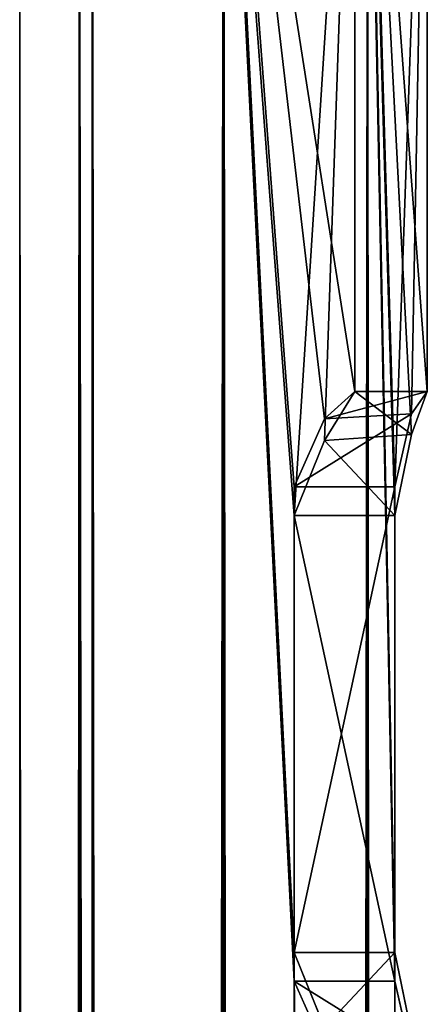
# Model space of a CAD drawing. Units: millimetres. Extents: x -181 to 172, y -143 to 1645.
# Drawn here: x -3 to 3, y 1610 to 1624 of the extents above; entities that cross this region are included whole.
import ezdxf

# ---------------------------------------------------------------- set-up
doc = ezdxf.new("R2010")
doc.units = ezdxf.units.MM
doc.header["$LTSCALE"] = 52.148148
for name, color, linetype in [('2430', 7, 'CONTINUOUS'), ('2431', 7, 'CONTINUOUS'), ('2432', 7, 'CONTINUOUS'), ('2433', 7, 'CONTINUOUS'), ('2434', 7, 'CONTINUOUS'), ('2435', 7, 'CONTINUOUS'), ('2436', 7, 'CONTINUOUS'), ('2437', 7, 'CONTINUOUS')]:
    doc.layers.add(name, color=color, linetype=linetype)

msp = doc.modelspace()

# ---------------------------------------------------------------- linework, layer by layer
at = {"layer": '2430', "color": 7, "linetype": 'CONTINUOUS', "true_color": 0xaab4c3}
for points in [[(0, -10.521, 3.413), (-2.086, -10.634, 4.27), (0, 1631.312, 219.564), (0, -10.521, 3.413)], [(-2.086, -10.634, 4.27), (-2.086, 1631.199, 220.421), (0, 1631.312, 219.564), (-2.086, -10.634, 4.27)], [(0, -10.521, 3.413), (0, 1631.312, 219.564), (2.086, 1631.199, 220.421), (0, -10.521, 3.413)], [(-2.086, -10.634, 4.27), (-2.95, -10.906, 6.338), (-2.086, 1631.199, 220.421), (-2.086, -10.634, 4.27)], [(-2.95, -10.906, 6.338), (-2.95, 1630.927, 222.489), (-2.086, 1631.199, 220.421), (-2.95, -10.906, 6.338)], [(2.086, -10.634, 4.27), (0, -10.521, 3.413), (2.086, 1631.199, 220.421), (2.086, -10.634, 4.27)], [(2.478, 1617.652, 219.128), (2.478, 1610.91, 218.24), (2.086, 1631.199, 220.421), (2.478, 1617.652, 219.128)], [(2.086, -10.634, 4.27), (2.086, 1631.199, 220.421), (2.478, 1610.91, 218.24), (2.086, -10.634, 4.27)], [(2.086, 1631.199, 220.421), (2.95, 1630.927, 222.489), (2.478, 1617.652, 219.128), (2.086, 1631.199, 220.421)], [(2.478, 1617.652, 219.128), (2.95, 1630.927, 222.489), (2.721, 1618.709, 219.736), (2.478, 1617.652, 219.128)], [(2.721, 1618.709, 219.736), (2.95, 1630.927, 222.489), (2.95, 1619.029, 220.923), (2.721, 1618.709, 219.736)], [(2.086, -10.634, 4.27), (2.478, 1610.91, 218.24), (2.723, 1609.735, 218.556), (2.086, -10.634, 4.27)]]:
    msp.add_3dface(points, dxfattribs=at)
at = {"layer": '2431', "color": 7, "linetype": 'CONTINUOUS', "true_color": 0xaab4c3}
for points in [[(-2.95, -10.906, 6.338), (-2.086, -11.178, 8.406), (-2.95, 1630.927, 222.489), (-2.95, -10.906, 6.338)], [(-2.086, -11.178, 8.406), (-2.086, 1630.655, 224.557), (-2.95, 1630.927, 222.489), (-2.086, -11.178, 8.406)], [(2.95, 1630.927, 222.489), (2.086, 1630.655, 224.557), (2.95, 1619.029, 220.923), (2.95, 1630.927, 222.489)], [(-2.086, -11.178, 8.406), (0, -11.291, 9.263), (-2.086, 1630.655, 224.557), (-2.086, -11.178, 8.406)], [(0, -11.291, 9.263), (0, 1630.542, 225.414), (-2.086, 1630.655, 224.557), (0, -11.291, 9.263)], [(2.086, -11.178, 8.406), (2.086, 1630.655, 224.557), (0, 1630.542, 225.414), (2.086, -11.178, 8.406)], [(0, -11.291, 9.263), (2.086, -11.178, 8.406), (0, 1630.542, 225.414), (0, -11.291, 9.263)], [(2.086, -11.178, 8.406), (2.95, -10.906, 6.338), (2.086, 1630.655, 224.557), (2.086, -11.178, 8.406)], [(2.086, 1630.655, 224.557), (2.95, -10.906, 6.338), (2.478, 1610.492, 221.413), (2.086, 1630.655, 224.557)], [(2.95, 1619.029, 220.923), (2.086, 1630.655, 224.557), (2.723, 1618.409, 221.985), (2.95, 1619.029, 220.923)], [(2.723, 1618.409, 221.985), (2.086, 1630.655, 224.557), (2.478, 1617.234, 222.3), (2.723, 1618.409, 221.985)], [(2.478, 1617.234, 222.3), (2.086, 1630.655, 224.557), (2.478, 1610.492, 221.413), (2.478, 1617.234, 222.3)], [(2.478, 1610.492, 221.413), (2.95, -10.906, 6.338), (2.721, 1609.435, 220.805), (2.478, 1610.492, 221.413)]]:
    msp.add_3dface(points, dxfattribs=at)
at = {"layer": '2432', "color": 7, "linetype": 'CONTINUOUS', "true_color": 0xaab4c3}
for points in [[(-1.9, -10.906, 6.338), (-1.9, 1630.927, 222.489), (0, 1630.679, 224.373), (-1.9, -10.906, 6.338)], [(0, 1630.679, 224.373), (1.9, 1630.927, 222.489), (1.025, 1617.234, 222.3), (0, 1630.679, 224.373)], [(1.025, 1617.234, 222.3), (1.9, 1630.927, 222.489), (1.462, 1618.319, 222.053), (1.025, 1617.234, 222.3)], [(1.462, 1618.319, 222.053), (1.9, 1630.927, 222.489), (1.9, 1619.029, 220.923), (1.462, 1618.319, 222.053)], [(0, -11.154, 8.222), (-1.9, -10.906, 6.338), (0, 1630.679, 224.373), (0, -11.154, 8.222)], [(1.025, 1617.234, 222.3), (1.025, 1610.492, 221.413), (0, 1630.679, 224.373), (1.025, 1617.234, 222.3)], [(0, -11.154, 8.222), (0, 1630.679, 224.373), (1.025, 1610.492, 221.413), (0, -11.154, 8.222)], [(0, -11.154, 8.222), (1.025, 1610.492, 221.413), (1.46, 1609.511, 220.896), (0, -11.154, 8.222)]]:
    msp.add_3dface(points, dxfattribs=at)
at = {"layer": '2433', "color": 7, "linetype": 'CONTINUOUS', "true_color": 0xaab4c3}
for points in [[(0, -10.658, 4.454), (0, 1631.175, 220.606), (-1.9, 1630.927, 222.489), (0, -10.658, 4.454)], [(0, -10.658, 4.454), (1.9, -10.906, 6.338), (0, 1631.175, 220.606), (0, -10.658, 4.454)], [(0, 1631.175, 220.606), (1.9, -10.906, 6.338), (1.025, 1610.91, 218.24), (0, 1631.175, 220.606)], [(1.9, 1630.927, 222.489), (0, 1631.175, 220.606), (1.9, 1619.029, 220.923), (1.9, 1630.927, 222.489)], [(1.9, 1619.029, 220.923), (0, 1631.175, 220.606), (1.46, 1618.633, 219.645), (1.9, 1619.029, 220.923)], [(1.46, 1618.633, 219.645), (0, 1631.175, 220.606), (1.025, 1617.652, 219.128), (1.46, 1618.633, 219.645)], [(1.025, 1617.652, 219.128), (0, 1631.175, 220.606), (1.025, 1610.91, 218.24), (1.025, 1617.652, 219.128)], [(-1.9, -10.906, 6.338), (0, -10.658, 4.454), (-1.9, 1630.927, 222.489), (-1.9, -10.906, 6.338)], [(1.025, 1610.91, 218.24), (1.9, -10.906, 6.338), (1.462, 1609.825, 218.488), (1.025, 1610.91, 218.24)]]:
    msp.add_3dface(points, dxfattribs=at)
at = {"layer": '2434', "color": 7, "linetype": 'CONTINUOUS', "true_color": 0xaab4c3}
for points in [[(2.478, 1617.234, 222.3), (2.478, 1610.492, 221.413), (1.025, 1617.234, 222.3), (2.478, 1617.234, 222.3)], [(2.478, 1610.492, 221.413), (1.025, 1610.492, 221.413), (1.025, 1617.234, 222.3), (2.478, 1610.492, 221.413)]]:
    msp.add_3dface(points, dxfattribs=at)
at = {"layer": '2435', "color": 7, "linetype": 'CONTINUOUS', "true_color": 0xaab4c3}
for points in [[(2.478, 1610.91, 218.24), (2.478, 1617.652, 219.128), (1.025, 1610.91, 218.24), (2.478, 1610.91, 218.24)], [(2.478, 1617.652, 219.128), (1.025, 1617.652, 219.128), (1.025, 1610.91, 218.24), (2.478, 1617.652, 219.128)]]:
    msp.add_3dface(points, dxfattribs=at)
at = {"layer": '2436', "color": 7, "linetype": 'CONTINUOUS', "true_color": 0xaab4c3}
for points in [[(2.478, 1610.91, 218.24), (1.025, 1610.91, 218.24), (1.462, 1609.825, 218.488), (2.478, 1610.91, 218.24)], [(2.723, 1609.735, 218.556), (2.478, 1610.91, 218.24), (1.462, 1609.825, 218.488), (2.723, 1609.735, 218.556)], [(2.478, 1610.492, 221.413), (2.721, 1609.435, 220.805), (1.025, 1610.492, 221.413), (2.478, 1610.492, 221.413)], [(1.025, 1610.492, 221.413), (2.721, 1609.435, 220.805), (1.46, 1609.511, 220.896), (1.025, 1610.492, 221.413)]]:
    msp.add_3dface(points, dxfattribs=at)
at = {"layer": '2437', "color": 7, "linetype": 'CONTINUOUS', "true_color": 0xaab4c3}
for points in [[(2.721, 1618.709, 219.736), (2.95, 1619.029, 220.923), (1.46, 1618.633, 219.645), (2.721, 1618.709, 219.736)], [(2.95, 1619.029, 220.923), (1.9, 1619.029, 220.923), (1.46, 1618.633, 219.645), (2.95, 1619.029, 220.923)], [(2.723, 1618.409, 221.985), (1.462, 1618.319, 222.053), (1.9, 1619.029, 220.923), (2.723, 1618.409, 221.985)], [(2.95, 1619.029, 220.923), (2.723, 1618.409, 221.985), (1.9, 1619.029, 220.923), (2.95, 1619.029, 220.923)], [(2.478, 1617.652, 219.128), (2.721, 1618.709, 219.736), (1.025, 1617.652, 219.128), (2.478, 1617.652, 219.128)], [(2.721, 1618.709, 219.736), (1.46, 1618.633, 219.645), (1.025, 1617.652, 219.128), (2.721, 1618.709, 219.736)], [(2.723, 1618.409, 221.985), (2.478, 1617.234, 222.3), (1.462, 1618.319, 222.053), (2.723, 1618.409, 221.985)], [(2.478, 1617.234, 222.3), (1.025, 1617.234, 222.3), (1.462, 1618.319, 222.053), (2.478, 1617.234, 222.3)]]:
    msp.add_3dface(points, dxfattribs=at)

doc.saveas('drawing.dxf')
